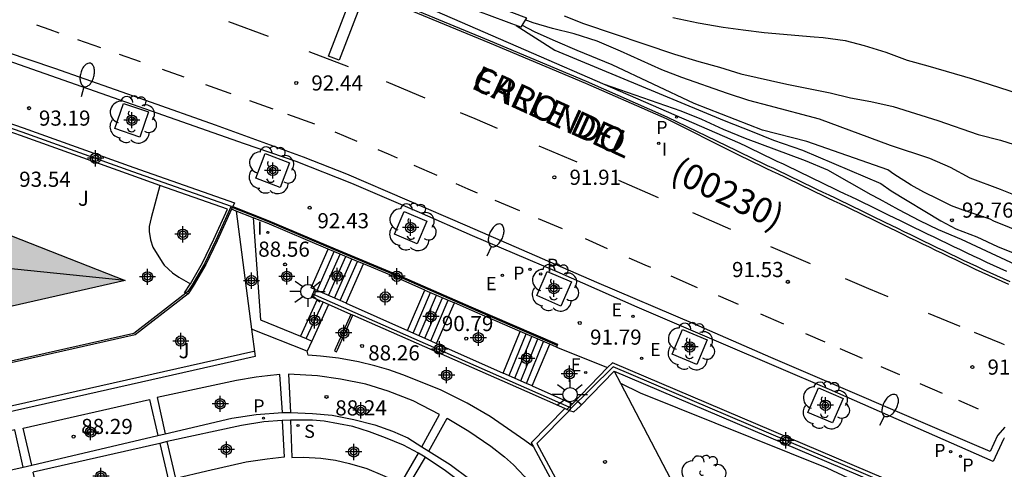
# Model space of a CAD drawing. Units: millimetres. Extents: x 582044 to 582395, y 4794539 to 4794791.
# Drawn here: x 582235 to 582284, y 4794705 to 4794727 of the extents above; entities that cross this region are included whole.
import ezdxf

# ---------------------------------------------------------------- set-up
doc = ezdxf.new("R2010")
doc.units = ezdxf.units.MM
for name, color, linetype in [('020104', 34, 'Continuous'), ('020204', 9, 'Continuous'), ('020308', 9, 'Continuous'), ('060108', 9, 'Continuous'), ('060113', 4, 'Continuous'), ('060117', 9, 'Continuous'), ('060124', 9, 'Continuous'), ('060130', 9, 'Continuous'), ('060141', 9, 'Continuous'), ('060144', 9, 'Continuous'), ('070105', 6, 'Continuous'), ('070108', 9, 'Continuous'), ('080109', 9, 'Continuous'), ('080302', 9, 'Continuous'), ('080306', 9, 'Continuous'), ('080312', 8, 'Continuous'), ('090103', 9, 'Continuous'), ('100101', 9, 'Continuous'), ('100105', 3, 'Continuous'), ('100107', 3, 'Continuous'), ('100202', 3, 'Continuous'), ('100302', 7, 'Continuous'), ('210102', 4, 'Continuous'), ('210203', 4, 'Continuous'), ('210204', 9, 'Continuous'), ('210205', 4, 'Continuous'), ('210303', 4, 'Continuous'), ('210304', 9, 'Continuous'), ('210305', 4, 'Continuous'), ('220205', 1, 'Continuous'), ('220305', 1, 'Continuous'), ('250202', 9, 'Continuous'), ('250206', 9, 'Continuous'), ('260101', 9, 'Continuous'), ('270204', 9, 'Continuous'), ('270304', 9, 'Continuous'), ('990501', 21, 'Continuous'), ('Centroides', 1, 'Continuous')]:
    doc.layers.add(name, color=color, linetype=linetype)
doc.layers.add('020105', color=24, linetype='Continuous', lineweight=30)
doc.layers.add('080111', color=7, linetype='Continuous', lineweight=30)
doc.styles.add('ARIAL', font='ARIAL.TTF', dxfattribs={"height": 1})
doc.styles.add('ARIALI', font='ARIALI.TTF', dxfattribs={"height": 1})
doc.styles.add('ROMANS', font='romans__.ttf', dxfattribs={"height": 1})

# ---------------------------------------------------------------- blocks, each defined once
blk = doc.blocks.new('Centroide')
for points in [[(0.402, 0), (-0.402, 0)], [(0, -0.402), (0, 0.402)]]:
    blk.add_lwpolyline(points)
for radius in [0.256, 0.159]:
    blk.add_circle((0, 0), radius)
blk = doc.blocks.new('COTAPU')
blk.add_circle((0, 0), 0.075)
blk = doc.blocks.new('SANEA')
blk.add_circle((0, 0), 0.055)
blk = doc.blocks.new('REGELE')
blk.add_circle((0, 0), 0.055)
blk = doc.blocks.new('PLUVI2')
blk.add_circle((0, 0), 0.055)
blk = doc.blocks.new('PLUVI3')
blk.add_circle((0, 0), 0.055)
blk = doc.blocks.new('ARBOL')
blk.add_circle((0, 0), 0.0587)
for centre, radius, start, end in [((-0.28, 0.855), 0.3, 359.2878, 173.6078), ((0.097, 0.97), 0.21, 23.1565, 160.4665), ((0.438, 0.881), 0.24, 301.578, 139.328), ((-0.564, 0.381), 0.532, 92.28, 254.58), ((0.656, 0.288), 0.443, 319.8556, 114.7656), ((-0.091, 0.321), 0.12, 119.14, 310.56), ((0.819, -0.249), 0.383, 235.5275, 62.0275), ((-0.556, -0.339), 0.555, 142.64, 266.54), ((-0.039, -0.384), 0.21, 189.64, 323.88), ((-0.301, -0.676), 0.45, 213.78, 295.32), ((0.299, -0.624), 0.532, 224.67, 0.24)]:
    blk.add_arc(centre, radius, start, end)
blk = doc.blocks.new('FAROLA')
for p, q in [((-0.63, 0.51), (-0.255, 0.245)), ((0, 0.355), (0, 0.755)), ((0.605, 0.49), (0.276, 0.223)), ((-0.355, 0), (-0.895, 0)), ((0.355, 0), (0.855, 0)), ((-0.65, -0.52), (-0.255, -0.24)), ((0, -0.355), (0, -0.755)), ((0.585, -0.52), (0.256, -0.246))]:
    blk.add_line(p, q)
blk.add_circle((0, 0), 0.355)
blk = doc.blocks.new('FAREDI')
blk.add_line((0, 0), (0.5, 0))
blk.add_lwpolyline([(0.5, 0, 0.159986), (0.538, -0.117, 0.106322), (0.675, -0.238, 0.071006), (0.858, -0.309, 0.057309), (1.099, -0.337, 0.057309), (1.339, -0.309, 0.071006), (1.522, -0.238, 0.106322), (1.659, -0.117, 0.159986), (1.697, 0, 0.159986), (1.659, 0.117, 0.106322), (1.522, 0.238, 0.071006), (1.339, 0.309, 0.057309), (1.099, 0.337, 0.057309), (0.858, 0.309, 0.071006), (0.675, 0.238, 0.106322), (0.538, 0.117, 0.159986)], format="xyb", close=True)
blk = doc.blocks.new('REIND')
blk.add_circle((0, 0), 0.055)

msp = doc.modelspace()

# ---------------------------------------------------------------- hatches: boundary and pattern name
at = {"layer": '990501'}
msp.add_hatch(color=256, dxfattribs=at).paths.add_polyline_path([(582208.293, 4794727.09), (582200.635, 4794707.33), (582199.886, 4794705.398), (582201.317, 4794705.722), (582240.259, 4794714.558)])

# ---------------------------------------------------------------- linework, layer by layer
at = {"layer": '020104', "flags": 128}
for points, elevation in [([(582284.614, 4794718.666), (582283.62, 4794719.064), (582282.118, 4794719.619), (582281.149, 4794720.153), (582280.117, 4794720.589), (582278.166, 4794721.232), (582274.659, 4794722.552), (582272.157, 4794723.196), (582271.158, 4794723.469), (582270.097, 4794723.814), (582267.833, 4794724.614), (582266.842, 4794724.982), (582264.799, 4794725.907), (582263.644, 4794726.409), (582262.495, 4794726.762), (582261.426, 4794727.036), (582260.458, 4794727.309), (582260.073, 4794727.461)], 93.5), ([(582261.996, 4794727.655), (582262.955, 4794727.28), (582267.476, 4794725.766), (582268.672, 4794725.405), (582269.694, 4794725.116), (582270.748, 4794724.787), (582273.038, 4794724.27), (582275.178, 4794723.849), (582276.193, 4794723.607), (582277.197, 4794723.415), (582278.299, 4794723.169), (582280.516, 4794722.47), (582282.512, 4794721.782), (582283.613, 4794721.505), (582284.615, 4794721.183)], 94), ([(582267.391, 4794727.571), (582268.634, 4794727.32), (582269.886, 4794727.108), (582270.877, 4794726.961), (582271.909, 4794726.829), (582274.381, 4794726.619), (582274.83, 4794726.593), (582275.932, 4794726.445), (582276.866, 4794726.185), (582277.937, 4794725.855), (582278.992, 4794725.472), (582280.025, 4794725.188), (582282.235, 4794724.535), (582284.452, 4794723.837)], 94.5), ([(582285.62, 4794716.558), (582283.291, 4794717.486), (582283.109, 4794717.587), (582281.773, 4794718.033), (582281.188, 4794718.259), (582280.53, 4794718.578), (582279.825, 4794718.927), (582279.189, 4794719.283), (582278.341, 4794719.817), (582278.046, 4794720.04), (582274.02, 4794721.441), (582271.833, 4794721.996), (582268.445, 4794723.315), (582264.375, 4794725.235), (582262.654, 4794725.938), (582261.577, 4794726.401), (582260.564, 4794726.847), (582259.907, 4794727.192)], 93), ([(582285.118, 4794714.979), (582281.691, 4794716.587), (582280.553, 4794717.07), (582279.629, 4794717.512), (582278.583, 4794718.055), (582277.629, 4794718.59), (582277.219, 4794718.791), (582275.059, 4794720.024), (582273.959, 4794720.479), (582270.987, 4794721.582), (582269.903, 4794722.037), (582268.818, 4794722.524), (582267.804, 4794722.947), (582263.993, 4794724.268)], 92)]:
    msp.add_lwpolyline(points, dxfattribs=dict(at, elevation=elevation))
at = {"layer": '020105', "elevation": 92.5, "flags": 128}
msp.add_lwpolyline([(582259.626, 4794727.185), (582261.543, 4794725.968), (582269.922, 4794722.479), (582271.321, 4794721.928), (582272.366, 4794721.497), (582273.813, 4794721.016), (582277.697, 4794719.35), (582278.204, 4794718.995), (582280.664, 4794717.503), (582281.414, 4794717.107), (582282.446, 4794716.709), (582283.477, 4794716.243), (582285.434, 4794715.448)], dxfattribs=at)
at = {"layer": '060108'}
for points in [[(582283.81, 4794706.758), (582283.795, 4794706.74), (582283.781, 4794706.722), (582283.767, 4794706.704), (582283.265, 4794705.586), (582275.144, 4794709.152), (582269.896, 4794711.401), (582265.624, 4794713.24), (582261.653, 4794714.977), (582257.459, 4794716.772), (582254.834, 4794717.915), (582251.489, 4794719.353), (582248.724, 4794720.442), (582246.159, 4794721.318), (582215.241, 4794732.184)], [(582283.933, 4794715.002), (582283.603, 4794715.151), (582283.274, 4794715.301), (582282.946, 4794715.452), (582282.618, 4794715.604), (582282.29, 4794715.758), (582281.963, 4794715.912), (582281.636, 4794716.067), (582281.31, 4794716.223), (582280.984, 4794716.38), (582280.658, 4794716.537), (582280.332, 4794716.695), (582280.006, 4794716.853), (582279.682, 4794717.011), (582279.356, 4794717.169), (582279.031, 4794717.328), (582278.706, 4794717.486), (582278.075, 4794717.793), (582277.445, 4794718.1), (582277.14, 4794718.248), (582276.835, 4794718.395), (582276.529, 4794718.543), (582276.224, 4794718.691), (582275.919, 4794718.838), (582275.613, 4794718.986), (582275.308, 4794719.133), (582275.003, 4794719.28), (582274.697, 4794719.427), (582274.392, 4794719.574), (582274.086, 4794719.721), (582273.781, 4794719.868), (582273.475, 4794720.014), (582273.17, 4794720.161), (582272.864, 4794720.308), (582272.559, 4794720.454), (582272.253, 4794720.601), (582271.947, 4794720.747), (582271.642, 4794720.894), (582271.336, 4794721.04), (582271.031, 4794721.187), (582270.725, 4794721.333), (582253.696, 4794728.757)]]:
    msp.add_lwpolyline(points, dxfattribs=at)
at = {"layer": '060113'}
for points in [[(582284.101, 4794714.49), (582283.769, 4794714.638), (582283.439, 4794714.788), (582283.107, 4794714.938), (582282.779, 4794715.09), (582282.449, 4794715.242), (582282.121, 4794715.396), (582281.793, 4794715.55), (582281.465, 4794715.706), (582281.137, 4794715.862), (582280.811, 4794716.02), (582280.485, 4794716.178), (582280.159, 4794716.336), (582279.831, 4794716.494), (582279.508, 4794716.652), (582279.182, 4794716.81), (582278.856, 4794716.968), (582278.532, 4794717.126), (582277.9, 4794717.434), (582277.27, 4794717.74), (582276.966, 4794717.888), (582276.662, 4794718.036), (582276.356, 4794718.184), (582276.05, 4794718.332), (582275.746, 4794718.478), (582275.44, 4794718.626), (582275.134, 4794718.774), (582274.83, 4794718.92), (582274.524, 4794719.068), (582274.22, 4794719.214), (582273.914, 4794719.362), (582273.608, 4794719.508), (582273.302, 4794719.654), (582272.998, 4794719.802), (582272.692, 4794719.948), (582272.386, 4794720.094), (582272.08, 4794720.24), (582271.774, 4794720.386), (582271.47, 4794720.534), (582271.164, 4794720.68), (582270.858, 4794720.826), (582270.554, 4794720.972), (582267.112, 4794722.645), (582263.111, 4794724.404), (582258.356, 4794726.403), (582252.269, 4794728.928)], [(582283.828, 4794707.296), (582283.467, 4794706.879), (582283.11, 4794706.085), (582282.225, 4794706.464), (582272.237, 4794710.749), (582268.42, 4794712.404), (582263.622, 4794714.456), (582257.217, 4794717.245), (582251.233, 4794719.819), (582249.089, 4794720.654), (582244.725, 4794722.253), (582241.268, 4794723.471), (582236.762, 4794725.047), (582233.178, 4794726.262)], [(582242.233, 4794706.968), (582245.537, 4794707.742), (582246.737, 4794707.919), (582248.039, 4794708.018)], [(582248.039, 4794708.018), (582248.45, 4794708.016)], [(582248.45, 4794708.016), (582249.531, 4794707.975), (582250.512, 4794707.879), (582251.588, 4794707.678), (582252.629, 4794707.4), (582253.497, 4794707.093), (582254.256, 4794706.764), (582254.955, 4794706.323)], [(582248.032, 4794707.616), (582247.12, 4794707.558), (582246.015, 4794707.367), (582242.339, 4794706.574)], [(582248.439, 4794707.639), (582248.032, 4794707.616)], [(582254.789, 4794705.996), (582254.034, 4794706.402), (582253.149, 4794706.77), (582252.364, 4794707.056), (582251.526, 4794707.324), (582250.104, 4794707.596), (582249.538, 4794707.638), (582248.833, 4794707.642), (582248.439, 4794707.639)], [(582235.626, 4794705.406), (582241.866, 4794706.881)], [(582241.866, 4794706.881), (582242.233, 4794706.968)], [(582241.968, 4794706.49), (582235.692, 4794705.062)], [(582242.339, 4794706.574), (582241.968, 4794706.49)], [(582254.955, 4794706.323), (582255.297, 4794706.108)], [(582255.114, 4794705.803), (582254.789, 4794705.996)], [(582255.297, 4794706.108), (582256.356, 4794705.446), (582257.329, 4794704.714), (582258.203, 4794703.888), (582259.114, 4794702.732), (582260.032, 4794701.178)], [(582235.2, 4794705.311), (582235.626, 4794705.406)], [(582259.684, 4794700.99), (582258.543, 4794702.744), (582258.001, 4794703.443), (582257.589, 4794703.878), (582256.892, 4794704.548), (582256.129, 4794705.136), (582255.114, 4794705.803)], [(582227.358, 4794703.555), (582235.2, 4794705.311)]]:
    msp.add_lwpolyline(points, dxfattribs=at)
at = {"layer": '060117'}
for points in [[(582249.648, 4794714.113), (582249.468, 4794714.192), (582250.317, 4794716.106)], [(582254.232, 4794712.082), (582255.095, 4794714.084)], [(582250.325, 4794713.364), (582249.507, 4794711.548)], [(582258.985, 4794709.972), (582259.829, 4794712.031)]]:
    msp.add_lwpolyline(points, dxfattribs=at)
at = {"layer": '060124'}
for points in [[(582251.197, 4794713.429), (582252.055, 4794715.377)], [(582249.76, 4794713.612), (582248.941, 4794711.804)], [(582255.68, 4794711.439), (582256.566, 4794713.443)], [(582260.411, 4794709.339), (582261.287, 4794711.402)]]:
    msp.add_lwpolyline(points, dxfattribs=at)
at = {"layer": '060130'}
for points in [[(582261.619, 4794711.259), (582264.157, 4794710.244)], [(582260.485, 4794706.318), (582260.054, 4794706.628), (582258.336, 4794707.822), (582257.203, 4794708.486), (582255.871, 4794709.144), (582254.014, 4794709.886), (582253.316, 4794710.124), (582252.617, 4794710.337), (582251.806, 4794710.52), (582250.82, 4794710.704), (582249.921, 4794710.808), (582249.324, 4794710.854), (582249.262, 4794711.061)], [(582248.039, 4794708.018), (582247.907, 4794709.9), (582247.309, 4794709.826), (582246.747, 4794709.768), (582245.76, 4794709.609), (582241.84, 4794708.761), (582242.233, 4794706.968)], [(582254.955, 4794706.323), (582255.831, 4794707.918), (582254.517, 4794708.592), (582253.287, 4794709.079), (582252.169, 4794709.427), (582250.912, 4794709.676), (582249.779, 4794709.838), (582248.348, 4794709.911), (582248.45, 4794708.016)], [(582235.626, 4794705.406), (582235.193, 4794707.248), (582241.463, 4794708.666), (582241.866, 4794706.881)], [(582248.032, 4794707.616), (582248.126, 4794705.803), (582247.291, 4794705.712), (582246.252, 4794705.558), (582244.29, 4794705.119), (582242.766, 4794704.742), (582242.339, 4794706.574)], [(582248.439, 4794707.639), (582248.516, 4794705.792), (582249.082, 4794705.809), (582249.95, 4794705.764), (582250.673, 4794705.655), (582251.369, 4794705.491), (582252.22, 4794705.248), (582252.996, 4794704.92), (582253.569, 4794704.659), (582253.892, 4794704.474), (582254.789, 4794705.996)], [(582255.297, 4794706.108), (582256.205, 4794707.735), (582257.273, 4794707.094), (582258.372, 4794706.357), (582259.053, 4794705.825), (582259.496, 4794705.42), (582260.042, 4794704.842), (582260.454, 4794704.243), (582260.878, 4794703.553), (582261.26, 4794702.885), (582261.652, 4794702.127), (582260.032, 4794701.178)], [(582235.2, 4794705.311), (582234.786, 4794707.152), (582226.93, 4794705.378), (582227.358, 4794703.555)], [(582241.968, 4794706.49), (582242.406, 4794704.65), (582236.117, 4794703.218), (582235.692, 4794705.062)], [(582255.114, 4794705.803), (582254.197, 4794704.26), (582254.962, 4794703.754), (582255.57, 4794703.301), (582256.16, 4794702.804), (582256.65, 4794702.304), (582257.161, 4794701.653), (582257.629, 4794700.949), (582258.091, 4794700.086), (582259.684, 4794700.99)]]:
    msp.add_lwpolyline(points, dxfattribs=at)
at = {"layer": '060141'}
for points in [[(582249.756, 4794714.065), (582250.607, 4794715.984)], [(582250.044, 4794713.938), (582250.897, 4794715.862)], [(582250.331, 4794713.811), (582251.188, 4794715.741)], [(582250.619, 4794713.684), (582251.478, 4794715.619)], [(582250.907, 4794713.557), (582251.769, 4794715.497)], [(582254.523, 4794711.953), (582255.387, 4794713.957)], [(582254.815, 4794711.823), (582255.679, 4794713.83)], [(582255.105, 4794711.695), (582255.97, 4794713.703)], [(582249.224, 4794711.685), (582250.053, 4794713.483)], [(582255.396, 4794711.565), (582256.262, 4794713.575)], [(582259.272, 4794709.845), (582260.118, 4794711.907)], [(582259.56, 4794709.717), (582260.407, 4794711.782)], [(582259.847, 4794709.59), (582260.695, 4794711.658)], [(582260.135, 4794709.461), (582260.984, 4794711.533)]]:
    msp.add_lwpolyline(points, dxfattribs=at)
at = {"layer": '060144'}
for points in [[(582261.653, 4794711.338), (582257.351, 4794713.195), (582253.912, 4794714.695), (582250.63, 4794716.067), (582247.318, 4794717.47), (582245.556, 4794718.164)], [(582262.257, 4794708.281), (582249.544, 4794713.876)]]:
    msp.add_lwpolyline(points, dxfattribs=at)
at = {"layer": '070105'}
msp.add_lwpolyline([(582259.851, 4794727.1), (582254.178, 4794729.232), (582247.708, 4794731.641), (582248.034, 4794732.985), (582248.833, 4794732.78), (582248.592, 4794731.963), (582254.182, 4794729.823), (582260.135, 4794727.562)], close=True, dxfattribs=at)
for points in [[(582220.548, 4794727.233), (582228.751, 4794724.336), (582235.196, 4794722.111), (582240.682, 4794720.143), (582245.663, 4794718.397), (582245.583, 4794718.224)], [(582241.974, 4794719.266), (582240.548, 4794719.766), (582235.063, 4794721.734), (582233.923, 4794722.127)], [(582243.484, 4794714.396), (582244.09, 4794715.435), (582244.642, 4794716.595), (582245.326, 4794718.091), (582241.974, 4794719.266)], [(582245.52, 4794718.086), (582244.805, 4794716.521), (582244.249, 4794715.351), (582243.619, 4794714.273), (582243.376, 4794713.9)], [(582245.556, 4794718.164), (582245.52, 4794718.086)], [(582245.755, 4794717.993), (582245.52, 4794718.086)], [(582245.583, 4794718.224), (582245.556, 4794718.164)], [(582245.583, 4794718.224), (582247.344, 4794717.53), (582250.658, 4794716.126), (582253.94, 4794714.754), (582257.38, 4794713.254), (582261.679, 4794711.397), (582261.619, 4794711.259)], [(582245.755, 4794717.993), (582246.511, 4794712.151)], [(582246.59, 4794717.664), (582245.755, 4794717.993)], [(582250.317, 4794716.106), (582247.284, 4794717.391), (582246.59, 4794717.664)], [(582246.59, 4794717.664), (582246.959, 4794712.612), (582248.941, 4794711.804)], [(582252.055, 4794715.377), (582251.769, 4794715.497), (582250.594, 4794715.989), (582250.317, 4794716.106)], [(582255.095, 4794714.084), (582253.874, 4794714.617), (582252.055, 4794715.377)], [(582243.257, 4794713.933), (582243.195, 4794713.951), (582243.467, 4794714.368), (582243.484, 4794714.396)], [(582249.76, 4794713.612), (582249.482, 4794713.735), (582249.648, 4794714.113)], [(582251.197, 4794713.429), (582250.907, 4794713.557), (582249.648, 4794714.113)], [(582243.376, 4794713.9), (582240.746, 4794711.856), (582220.255, 4794707.244)], [(582243.376, 4794713.9), (582243.257, 4794713.933)], [(582250.325, 4794713.364), (582250.053, 4794713.483), (582249.76, 4794713.612)], [(582255.095, 4794714.084), (582256.262, 4794713.575), (582256.566, 4794713.443)], [(582251.436, 4794712.875), (582250.325, 4794713.364)], [(582251.197, 4794713.429), (582254.232, 4794712.082)], [(582259.829, 4794712.031), (582257.314, 4794713.117), (582256.566, 4794713.443)], [(582251.538, 4794712.83), (582251.436, 4794712.875)], [(582262.036, 4794708.208), (582260.163, 4794709.034), (582251.538, 4794712.83)], [(582246.511, 4794712.151), (582246.687, 4794710.785), (582220.781, 4794704.953)], [(582249.262, 4794711.061), (582246.511, 4794712.151)], [(582248.941, 4794711.804), (582249.224, 4794711.685), (582249.507, 4794711.548)], [(582254.232, 4794712.082), (582255.396, 4794711.565), (582255.68, 4794711.439)], [(582261.287, 4794711.402), (582259.829, 4794712.031)], [(582249.507, 4794711.548), (582249.262, 4794711.061)], [(582255.68, 4794711.439), (582258.985, 4794709.972)], [(582261.619, 4794711.259), (582261.287, 4794711.402)], [(582264.157, 4794710.244), (582262.419, 4794708.448)], [(582281.826, 4794703.062), (582264.39, 4794710.484), (582264.157, 4794710.244)], [(582260.411, 4794709.339), (582260.135, 4794709.461), (582258.985, 4794709.972)], [(582262.266, 4794708.121), (582262.482, 4794708.051), (582262.797, 4794708.324), (582264.476, 4794710.059), (582264.497, 4794710.051)], [(582278.904, 4794703.932), (582264.497, 4794710.051)], [(582264.805, 4794709.46), (582264.497, 4794710.051)], [(582260.411, 4794709.339), (582262.419, 4794708.448)], [(582270.899, 4794697.797), (582264.805, 4794709.46)], [(582262.257, 4794708.281), (582262.142, 4794708.162)], [(582262.419, 4794708.448), (582262.257, 4794708.281)], [(582262.036, 4794708.208), (582260.375, 4794706.522), (582260.485, 4794706.318)], [(582262.142, 4794708.162), (582262.036, 4794708.208)], [(582262.142, 4794708.162), (582262.252, 4794708.126)], [(582262.252, 4794708.126), (582262.266, 4794708.121)], [(582260.485, 4794706.318), (582262.869, 4794701.897), (582266.831, 4794694.681), (582270.912, 4794687.101), (582271.93, 4794685.255), (582272.236, 4794684.826), (582272.598, 4794684.516), (582273.024, 4794684.346), (582273.395, 4794684.281), (582273.835, 4794684.258), (582274.27, 4794684.297), (582274.725, 4794684.435), (582275.441, 4794684.809), (582276.675, 4794685.405)]]:
    msp.add_lwpolyline(points, dxfattribs=at)
at = {"layer": '070108'}
for points in [[(582220.486, 4794727.043), (582228.685, 4794724.147), (582235.13, 4794721.922), (582240.615, 4794719.955), (582245.507, 4794718.239), (582244.736, 4794716.552), (582244.181, 4794715.387), (582243.554, 4794714.314), (582243.358, 4794714.012), (582243.257, 4794713.933)], [(582243.257, 4794713.933), (582240.678, 4794711.93), (582220.235, 4794707.328)], [(582220.719, 4794705.223), (582246.626, 4794711.054)], [(582281.762, 4794702.904), (582264.433, 4794710.272), (582262.252, 4794708.126)], [(582262.266, 4794708.121), (582260.646, 4794706.48), (582263.063, 4794702.002), (582267.025, 4794694.785), (582271.105, 4794687.206), (582272.114, 4794685.378), (582272.391, 4794684.986), (582272.704, 4794684.714), (582273.078, 4794684.564), (582273.413, 4794684.505), (582273.824, 4794684.483), (582274.223, 4794684.518), (582274.639, 4794684.644), (582275.34, 4794685.011), (582276.569, 4794685.604)]]:
    msp.add_lwpolyline(points, dxfattribs=at)
at = {"layer": '080109'}
msp.add_lwpolyline([(582240.259, 4794714.558), (582220.566, 4794716.561)], dxfattribs=at)
at = {"layer": '080111'}
msp.add_lwpolyline([(582232.294, 4794717.681), (582240.259, 4794714.558), (582219.649, 4794709.881)], dxfattribs=at)
at = {"layer": '090103'}
msp.add_lwpolyline([(582250.33, 4794725.666), (582251.618, 4794729.013), (582252.139, 4794728.812), (582250.851, 4794725.465)], close=True, dxfattribs=at)
at = {"layer": '100101'}
for points in [[(582240.167, 4794723.323), (582241.406, 4794722.899), (582240.982, 4794721.66), (582239.743, 4794722.084)], [(582247.934, 4794719.165), (582246.722, 4794719.627), (582247.184, 4794720.84), (582248.396, 4794720.378)], [(582254.719, 4794716.367), (582253.588, 4794716.846), (582254.067, 4794717.976), (582255.198, 4794717.497)], [(582261.838, 4794713.291), (582260.646, 4794713.811), (582261.166, 4794715.003), (582262.358, 4794714.483)], [(582268.579, 4794710.397), (582267.354, 4794710.904), (582267.861, 4794712.129), (582269.086, 4794711.622)], [(582275.293, 4794707.5), (582274.079, 4794708.026), (582274.605, 4794709.24), (582275.819, 4794708.714)]]:
    msp.add_lwpolyline(points, close=True, dxfattribs=at)
at = {"layer": '100105'}
msp.add_lwpolyline([(582241.974, 4794719.266), (582241.531, 4794717.663), (582241.442, 4794717.235), (582241.441, 4794716.974), (582241.51, 4794716.569), (582241.627, 4794716.212), (582242.082, 4794715.457), (582242.176, 4794715.314), (582242.602, 4794714.931), (582242.918, 4794714.724), (582243.484, 4794714.396)], dxfattribs=at)
at = {"layer": '100107'}
msp.add_lwpolyline([(582276.405, 4794699.162), (582277.906, 4794703.643), (582277.782, 4794703.805), (582277.428, 4794704.131), (582275.025, 4794705.266), (582265.79, 4794708.983), (582264.805, 4794709.46)], dxfattribs=at)
at = {"layer": '210102'}
msp.add_lwpolyline([(582251.436, 4794712.875), (582250.618, 4794711.064), (582250.721, 4794711.02), (582250.767, 4794711.122), (582251.538, 4794712.83)], dxfattribs=at)
at = {"layer": '260101'}
for points in [[(582284.041, 4794714.353), (582283.708, 4794714.501), (582283.378, 4794714.651), (582283.046, 4794714.802), (582282.717, 4794714.954), (582282.387, 4794715.106), (582282.058, 4794715.26), (582281.73, 4794715.414), (582281.402, 4794715.571), (582281.073, 4794715.727), (582280.747, 4794715.885), (582280.421, 4794716.043), (582280.095, 4794716.201), (582279.767, 4794716.359), (582279.443, 4794716.517), (582279.118, 4794716.675), (582278.791, 4794716.833), (582278.467, 4794716.991), (582277.835, 4794717.299), (582277.205, 4794717.605), (582276.901, 4794717.753), (582276.598, 4794717.901), (582276.292, 4794718.049), (582275.986, 4794718.197), (582275.682, 4794718.343), (582275.376, 4794718.491), (582275.07, 4794718.639), (582274.766, 4794718.785), (582274.46, 4794718.933), (582274.156, 4794719.079), (582273.85, 4794719.227), (582273.544, 4794719.373), (582273.238, 4794719.519), (582272.934, 4794719.667), (582272.628, 4794719.813), (582272.322, 4794719.959), (582272.016, 4794720.105), (582271.71, 4794720.251), (582271.406, 4794720.399), (582271.1, 4794720.545), (582270.794, 4794720.691), (582270.49, 4794720.837), (582267.07, 4794722.554), (582263.071, 4794724.312), (582258.317, 4794726.311), (582252.231, 4794728.836)], [(582247.357, 4794726.633), (582245.393, 4794727.359)], [(582236.973, 4794726.81), (582236.533, 4794726.965), (582235.872, 4794727.193)], [(582239.053, 4794726.075), (582237.909, 4794726.479)], [(582251.322, 4794725.136), (582249.365, 4794725.885)], [(582241.006, 4794725.386), (582239.963, 4794725.754)], [(582243.173, 4794724.62), (582242.098, 4794725)], [(582255.121, 4794723.592), (582253.199, 4794724.397)], [(582245.509, 4794723.792), (582245.396, 4794723.833), (582244.24, 4794724.243)], [(582247.588, 4794723.039), (582246.427, 4794723.459)], [(582249.646, 4794722.292), (582248.313, 4794722.775)], [(582258.698, 4794722.089), (582257.597, 4794722.556), (582256.871, 4794722.86)], [(582251.753, 4794721.446), (582250.649, 4794721.901)], [(582253.739, 4794720.616), (582253.295, 4794720.811), (582252.788, 4794721.02)], [(582262.654, 4794720.411), (582260.763, 4794721.213)], [(582255.702, 4794719.756), (582254.577, 4794720.249)], [(582266.682, 4794718.648), (582264.704, 4794719.514)], [(582257.706, 4794718.885), (582257.252, 4794719.077), (582256.65, 4794719.341)], [(582259.809, 4794717.997), (582258.583, 4794718.515)], [(582261.922, 4794717.105), (582260.731, 4794717.608)], [(582270.254, 4794717.079), (582268.385, 4794717.9)], [(582264.156, 4794716.131), (582263.058, 4794716.614)], [(582272.217, 4794716.234), (582274.188, 4794715.392)], [(582266.291, 4794715.195), (582266.023, 4794715.31), (582265.227, 4794715.66)], [(582268.613, 4794714.197), (582267.297, 4794714.763)], [(582275.917, 4794714.654), (582277.074, 4794714.16), (582278.034, 4794713.764)], [(582270.644, 4794713.363), (582269.654, 4794713.795)], [(582272.885, 4794712.386), (582271.741, 4794712.885)], [(582280.03, 4794712.94), (582281.604, 4794712.291)], [(582274.929, 4794711.494), (582273.969, 4794711.913)], [(582282.315, 4794711.998), (582283.653, 4794711.446), (582283.809, 4794711.383)], [(582276.776, 4794710.688), (582275.684, 4794711.164)], [(582278.637, 4794709.877), (582277.708, 4794710.282)], [(582280.751, 4794708.955), (582279.64, 4794709.439)], [(582282.538, 4794708.175), (582281.552, 4794708.605)]]:
    msp.add_lwpolyline(points, dxfattribs=at)

# ---------------------------------------------------------------- block references
at = {"layer": '020204', "rotation": 359.9987685839998}
for p in [(582248.726, 4794724.337, 92.435), (582235.49, 4794723.089, 93.189), (582261.516, 4794719.666, 91.906), (582249.395, 4794718.155, 92.43), (582281.212, 4794717.541, 92.757), (582248.177, 4794715.349, 88.561), (582273.084, 4794714.488, 91.527), (582262.776, 4794712.451, 91.793), (582257.149, 4794711.675, 90.788), (582251.989, 4794711.314, 88.261), (582282.227, 4794710.267, 91.444), (582250.226, 4794708.789, 88.239), (582237.692, 4794706.822, 88.285), (582264.026, 4794705.573, 90.477)]:
    msp.add_blockref('COTAPU', p, dxfattribs=at)
at = {"layer": '100202', "rotation": 359.9987685839998}
for p in [(582240.608, 4794722.516), (582247.507, 4794720.013), (582254.464, 4794717.193), (582261.529, 4794714.195), (582268.259, 4794711.288), (582274.949, 4794708.37), (582268.926, 4794704.708)]:
    msp.add_blockref('ARBOL', p, dxfattribs=at)
at = {"layer": '210203', "rotation": 359.9987685839998}
for p in [(582260.309, 4794715.112, 92.012), (582260.84, 4794714.878, 91.992), (582281.151, 4794706.078, 91.533), (582281.641, 4794705.842, 91.532)]:
    msp.add_blockref('PLUVI2', p, dxfattribs=at)
at = {"layer": '210204', "rotation": 359.9987685839998}
msp.add_blockref('SANEA', (582248.815, 4794707.372, 88.322), dxfattribs=at)
at = {"layer": '210205', "rotation": 359.9987685839998}
for p in [(582267.566, 4794722.643, 91.753), (582247.106, 4794707.736, 88.298)]:
    msp.add_blockref('PLUVI3', p, dxfattribs=at)
at = {"layer": '220205', "rotation": 359.9987685839998}
for p in [(582258.941, 4794714.811, 92.074), (582265.409, 4794712.778, 91.833), (582265.837, 4794710.704, 91.829), (582263.071, 4794709.999, 91.825)]:
    msp.add_blockref('REGELE', p, dxfattribs=at)
at = {"layer": '250202'}
for p, rotation in [((582238.089, 4794723.674), 75.08466855958183), ((582258.194, 4794715.782), 66.46806856641172), ((582277.636, 4794707.394), 61.7985685981518)]:
    msp.add_blockref('FAREDI', p, dxfattribs=dict(at, rotation=rotation))
at = {"layer": '250206', "rotation": 359.9987685839998}
for p in [(582249.304, 4794714.006), (582262.295, 4794708.902)]:
    msp.add_blockref('FAROLA', p, dxfattribs=at)
at = {"layer": '270204', "rotation": 359.9987685839998}
for p in [(582266.688, 4794721.346, 91.762), (582247.321, 4794716.934, 88.925)]:
    msp.add_blockref('REIND', p, dxfattribs=at)
at = {"layer": 'Centroides', "rotation": 359.9987685839998}
for p in [(582240.583, 4794722.494), (582238.785, 4794720.605), (582247.559, 4794720.004), (582254.395, 4794717.175), (582243.106, 4794716.845), (582241.358, 4794714.736), (582248.26, 4794714.756), (582250.758, 4794714.775), (582253.718, 4794714.765), (582246.511, 4794714.546), (582253.141, 4794713.736), (582261.494, 4794714.155), (582255.401, 4794712.766), (582249.637, 4794712.586), (582251.08, 4794711.956), (582243.007, 4794711.556), (582257.751, 4794711.716), (582268.231, 4794711.266), (582255.829, 4794711.156), (582260.142, 4794710.696), (582256.176, 4794709.866), (582262.261, 4794709.936), (582244.961, 4794708.447), (582274.943, 4794708.376), (582251.929, 4794708.127), (582238.537, 4794707.047), (582272.981, 4794706.637), (582245.266, 4794706.187), (582251.574, 4794706.067), (582239.049, 4794704.868)]:
    msp.add_blockref('Centroide', p, dxfattribs=at)

# ---------------------------------------------------------------- texts
at = {"layer": '020308', "style": 'ARIAL'}
for s, p in [('92.44', (582249.476, 4794723.962)), ('93.19', (582235.977, 4794722.222)), ('93.54', (582235, 4794719.193)), ('91.91', (582262.266, 4794719.291)), ('92.76', (582281.712, 4794717.666)), ('92.43', (582249.777, 4794717.14)), ('88.56', (582246.844, 4794715.732)), ('91.53', (582270.319, 4794714.723)), ('90.79', (582255.939, 4794712.05)), ('91.79', (582263.285, 4794711.376)), ('88.26', (582252.293, 4794710.597)), ('91.44', (582282.977, 4794709.892)), ('88.24', (582250.661, 4794707.872)), ('88.29', (582238.072, 4794706.952))]:
    msp.add_text(s, height=0.75, rotation=359.9988, dxfattribs=at).set_placement(p)
at = {"layer": '080302', "style": 'ARIAL'}
msp.add_text('(00230)', height=1.25, rotation=334.4542, dxfattribs=at).set_placement((582267.184, 4794719.568))
at = {"layer": '080306', "style": 'ARIALI'}
msp.add_text('ERRONDO', height=1.25, rotation=335.4152, dxfattribs=at).set_placement((582257.331, 4794724.101))
at = {"layer": '080312', "style": 'ARIALI'}
msp.add_text('CALLE DEL', height=1.25, rotation=335.4152, dxfattribs=at).set_placement((582257.331, 4794724.101))
at = {"layer": '100302', "style": 'ARIAL'}
for p in [(582237.909, 4794718.253), (582242.898, 4794710.703)]:
    msp.add_text('J', height=0.75, rotation=359.9988, dxfattribs=at).set_placement(p)
at = {"layer": '210303', "style": 'ROMANS'}
for p in [(582261.146, 4794714.984), (582259.47, 4794714.593), (582280.333, 4794705.811), (582281.729, 4794705.088)]:
    msp.add_text('P', height=0.65, rotation=359.9988, dxfattribs=at).set_placement(p)
at = {"layer": '210304', "style": 'ROMANS'}
msp.add_text('S', height=0.65, rotation=359.9988, dxfattribs=at).set_placement((582249.121, 4794706.761))
at = {"layer": '210305', "style": 'ROMANS'}
for p in [(582266.563, 4794721.808), (582246.595, 4794708.018)]:
    msp.add_text('P', height=0.65, rotation=359.9988, dxfattribs=at).set_placement(p)
at = {"layer": '220305', "style": 'ROMANS'}
for p in [(582258.128, 4794714.074), (582264.351, 4794712.781), (582266.258, 4794710.81), (582262.326, 4794710.055)]:
    msp.add_text('E', height=0.65, rotation=359.9988, dxfattribs=at).set_placement(p)
at = {"layer": '270304', "style": 'ROMANS'}
for p in [(582266.847, 4794720.736), (582246.797, 4794716.826)]:
    msp.add_text('I', height=0.65, rotation=359.9988, dxfattribs=at).set_placement(p)

doc.saveas('drawing.dxf')
